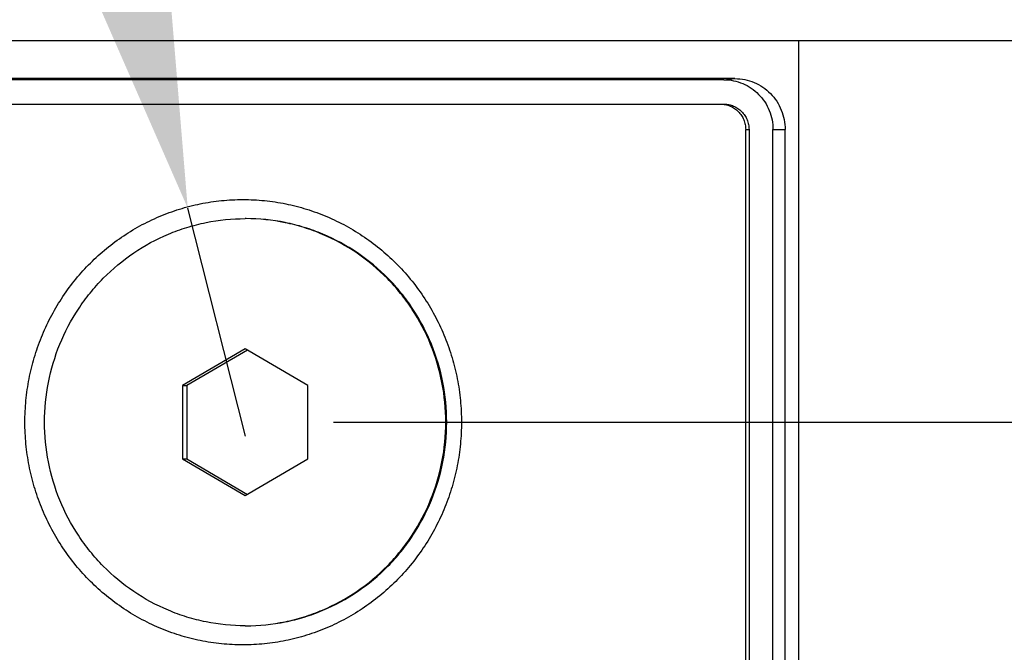
# Model space of a CAD drawing. Units: millimetres. Extents: x 1022 to 3148, y -1063 to 1477.
# Drawn here: x 2088 to 2126, y 211 to 236 of the extents above; entities that cross this region are included whole.
import ezdxf

# ---------------------------------------------------------------- set-up
doc = ezdxf.new("R2010")
doc.units = ezdxf.units.MM
doc.header["$LTSCALE"] = 30.734
doc.header["$PDMODE"] = 3
doc.header["$PDSIZE"] = 0.3125
doc.layers.get('0').update_dxf_attribs({"linetype": 'CONTINUOUS'})
doc.layers.get('Defpoints').update_dxf_attribs({"linetype": 'CONTINUOUS'})
doc.layers.add('AM_5', color=3, linetype='CONTINUOUS', lineweight=25)
doc.styles.get("Standard").update_dxf_attribs({"font": 'txt', "width": 0.8})
doc.dimstyles.new('AM_ISO$0', dxfattribs={"dimtxt": 3.5, "dimasz": 3, "dimexe": 1, "dimexo": 1, "dimgap": 1.5, "dimtad": 1, "dimdsep": 46, "dimtxsty": 'STANDARD', "dimcen": 0, "dimclrd": 3, "dimclre": 3, "dimclrt": 7, "dimadec": 0, "dimazin": 2, "dimtp": 0.1, "dimtm": 0.1, "dimtfac": 0.71, "dimtmove": 0, "dimatfit": 3, "dimfxl": 1, "dimtzin": 0, "dimlwd": -1, "dimlwe": -1, "dimarcsym": 0})
doc.dimstyles.new('AM_ISO$4', dxfattribs={"dimtxt": 3.5, "dimasz": 2.5, "dimexe": 1, "dimexo": 1, "dimgap": 1.5, "dimtad": 1, "dimtoh": 1, "dimdsep": 46, "dimtxsty": 'STANDARD', "dimcen": 0, "dimclrd": 256, "dimclre": 256, "dimclrt": 2, "dimadec": 0, "dimazin": 2, "dimtp": 0.1, "dimtm": 0.1, "dimtfac": 0.71, "dimtdec": 3, "dimtofl": 0, "dimtmove": 0, "dimatfit": 0, "dimfxl": 1, "dimlwd": -1, "dimlwe": -1, "dimarcsym": 0})

# ---------------------------------------------------------------- blocks, each defined once
blk = doc.blocks.new('*D25')
at = {"layer": 'AM_5', "color": 3, "transparency": 16777216}
for p, q in [((2099.907, 220.06), (2281.272, 220.06)), ((2280.272, 205.06), (2280.272, -26.44)), ((2280.272, -347.94), (2280.272, -116.44)), ((2099.907, -362.94), (2281.272, -362.94))]:
    blk.add_line(p, q, dxfattribs=at)
for points in [[(2277.772, 205.06), (2282.772, 205.06), (2280.272, 220.06)], [(2277.772, -347.94), (2282.772, -347.94), (2280.272, -362.94)]]:
    blk.add_solid(points, dxfattribs=at)
at = {"layer": 'Defpoints', "color": 0, "transparency": 16777216}
for p in [(2098.907, 220.06), (2098.907, -362.94), (2280.272, -362.94)]:
    blk.add_point(p, dxfattribs=at)
at = {"layer": 'AM_5', "color": 7, "transparency": 16777216, "insert": (2280.272, -71.44), "char_height": 10, "attachment_point": 5, "rotation": 90}
blk.add_mtext('583 [22.95"]', dxfattribs=at)
blk = doc.blocks.new('*D27')
at = {"layer": 'AM_5', "transparency": 16777216}
for p, q in [((2069.217, 260.054), (2086.217, 260.054)), ((2086.217, 260.054), (2090.517, 243.02)), ((2096.452, 219.507), (2094.188, 228.476))]:
    blk.add_line(p, q, dxfattribs=at)
blk.add_solid([(2092.941, 243.632), (2088.093, 242.408), (2094.188, 228.476)], dxfattribs=at)
at = {"layer": 'Defpoints', "color": 0, "transparency": 16777216}
for p in [(2094.188, 228.476), (2096.452, 219.507)]:
    blk.add_point(p, dxfattribs=at)
at = {"layer": 'AM_5', "color": 2, "transparency": 16777216, "insert": (2057.55, 260.054), "char_height": 10, "attachment_point": 5}
blk.add_mtext('M8', dxfattribs=at)

msp = doc.modelspace()

# ---------------------------------------------------------------- linework, layer by layer
at = {"color": 7, "linetype": 'Continuous'}
for p, q in [((1718.53084, 235.06029), (2188.53093, 235.06029)), ((2118.16908, 235.06029), (2118.16908, 195.25783)), ((2115.67732, 233.56029), (2078.25463, 233.56029)), ((2115.2432, 233.51666), (2077.8205, 233.51666)), ((2077.68604, 232.56029), (2115.2432, 232.56029)), ((2116.09778, 195.71781), (2116.09778, 231.56029)), ((2116.22801, 231.56029), (2116.22801, 195.71781)), ((2117.16984, 195.71781), (2117.16984, 231.56029)), ((2117.64694, 195.71781), (2117.64694, 231.56029)), ((2096.44503, 222.94705), (2093.98301, 221.50367)), ((2096.53185, 222.89614), (2094.15666, 221.50367)), ((2098.90705, 221.50367), (2096.44503, 222.94705)), ((2093.98301, 221.50367), (2093.98301, 218.61692)), ((2093.98301, 221.50367), (2094.15666, 221.50367)), ((2094.15666, 221.50367), (2094.15666, 218.61692)), ((2098.90705, 218.61692), (2098.90705, 221.50367)), ((2093.98301, 218.61692), (2094.15666, 218.61692)), ((2093.98301, 218.61692), (2096.44503, 217.17354)), ((2094.15666, 218.61692), (2096.53185, 217.22444)), ((2096.44503, 217.17354), (2098.90705, 218.61692))]:
    msp.add_line(p, q, dxfattribs=at)
at = {"color": 9, "linetype": 'Continuous'}
for p, q in [((2115.2432, 233.51666), (2115.67732, 233.56029)), ((2116.09778, 231.56029), (2116.22801, 231.56029)), ((2117.16984, 231.56029), (2117.64694, 231.56029))]:
    msp.add_line(p, q, dxfattribs=at)
at = {"color": 7, "linetype": 'Continuous'}
for centre, start, end in [((2096.44503, 220.3309), 89.742705, 89.999986), ((2096.44503, 219.78968), 270.000014, 270.257295)]:
    msp.add_arc(centre, 7.72939, start, end, dxfattribs=at)
for points, knots in [([(2115.67732, 233.56029), (2115.80604, 233.56029), (2116.06437, 233.53447), (2116.43628, 233.41981), (2116.7791, 233.23365), (2117.07944, 232.9832), (2117.32585, 232.67815), (2117.50889, 232.33018), (2117.62158, 231.95286), (2117.64694, 231.69096), (2117.64694, 231.56029)], [0, 0, 0, 0, 0.38616987, 0.77278743, 1.16023109, 1.54875141, 1.93843373, 2.32918653, 2.7207566, 3.11276842, 3.11276842, 3.11276842, 3.11276842]), ([(2115.2432, 233.51666), (2115.36911, 233.51666), (2115.62181, 233.4914), (2115.9856, 233.37924), (2116.32094, 233.19714), (2116.61473, 232.95215), (2116.85576, 232.65376), (2117.0348, 232.31338), (2117.14503, 231.9443), (2117.16984, 231.68811), (2117.16984, 231.56029)], [0, 0, 0, 0, 0.37774409, 0.75592611, 1.1349162, 1.51495946, 1.89613937, 2.2783664, 2.66139288, 3.04485145, 3.04485145, 3.04485145, 3.04485145]), ([(2115.10874, 232.56029), (2115.17336, 232.56029), (2115.30302, 232.54739), (2115.48973, 232.49009), (2115.66185, 232.39705), (2115.81268, 232.27185), (2115.93645, 232.11934), (2116.02841, 231.94534), (2116.08503, 231.75664), (2116.09778, 231.62564), (2116.09778, 231.56029)], [0, 0, 0, 0, 0.19386387, 0.38790086, 0.58224924, 0.77699962, 0.97218136, 1.16775902, 1.36363835, 1.55968025, 1.55968025, 1.55968025, 1.55968025]), ([(2115.2432, 232.56029), (2115.30756, 232.56029), (2115.43673, 232.54738), (2115.62268, 232.49005), (2115.79409, 232.39697), (2115.94426, 232.27175), (2116.06746, 232.11922), (2116.15898, 231.94524), (2116.21533, 231.75658), (2116.22801, 231.62563), (2116.22801, 231.56029)], [0, 0, 0, 0, 0.19308475, 0.3863937, 0.58011553, 0.77437568, 0.96921683, 1.16459323, 1.36037844, 1.55638416, 1.55638416, 1.55638416, 1.55638416]), ([(2087.79597, 220.06029), (2087.79597, 220.34574), (2087.82332, 220.91692), (2087.94601, 221.76532), (2088.14924, 222.59764), (2088.43118, 223.40589), (2088.78922, 224.18236), (2089.22009, 224.91961), (2089.71978, 225.61054), (2090.28363, 226.24846), (2090.90637, 226.82712), (2091.58209, 227.34086), (2092.30437, 227.78457), (2093.06627, 228.15386), (2093.86044, 228.44501), (2094.67918, 228.6551), (2095.51451, 228.782), (2096.35826, 228.82444), (2097.20216, 228.78199), (2098.03794, 228.65507), (2098.85742, 228.44497), (2099.6526, 228.15382), (2100.41572, 227.78455), (2101.1394, 227.34085), (2101.81665, 226.82714), (2102.44098, 226.2485), (2103.00644, 225.61061), (2103.50768, 224.91969), (2103.93997, 224.18244), (2104.29928, 223.40597), (2104.58225, 222.59772), (2104.78626, 221.76537), (2104.90942, 220.91695), (2104.93687, 220.34574), (2104.93687, 220.06029)], [0, 0, 0, 0, 0.85633834, 1.71240353, 2.56793248, 3.42268597, 4.27645734, 5.1290816, 5.9804424, 6.83047694, 7.67917857, 8.52659682, 9.37283488, 10.21804465, 11.06241963, 11.90618591, 12.74959183, 13.59289693, 14.43636062, 15.2802314, 16.12473697, 16.97007583, 17.81641053, 18.6638629, 19.51251117, 20.36238894, 21.21348592, 22.06574997, 22.91909046, 23.7733825, 24.62847189, 25.48418054, 26.34031247, 27.19665834, 27.19665834, 27.19665834, 27.19665834]), ([(2096.44503, 212.06029), (2095.93012, 212.06029), (2095.1544, 212.13794), (2094.15408, 212.39258), (2093.18198, 212.74574), (2092.0379, 213.36678), (2091.03695, 214.20169), (2090.34478, 214.97746), (2089.72978, 215.81941), (2089.11866, 216.98079), (2088.66804, 218.49036), (2088.5158, 220.06029), (2088.66804, 221.63022), (2089.11866, 223.1398), (2089.72978, 224.30118), (2090.34478, 225.14312), (2091.03695, 225.9189), (2092.0379, 226.7538), (2093.18198, 227.37485), (2094.15408, 227.728), (2095.1544, 227.98265), (2095.93012, 228.06029), (2096.44503, 228.06029)], [0, 0, 0, 0, 1.54472978, 2.31855776, 3.09304909, 4.64283689, 6.19691517, 6.97664169, 7.75751071, 9.32052072, 10.8867999, 12.45484562, 14.02289134, 15.58917051, 17.15218052, 17.93304955, 18.71277606, 20.26685435, 21.81664215, 22.59113347, 23.36496146, 24.90969123, 24.90969123, 24.90969123, 24.90969123]), ([(2096.47974, 212.06037), (2096.99322, 212.06268), (2097.76641, 212.14334), (2098.763, 212.40104), (2099.73117, 212.75659), (2100.87014, 213.37938), (2101.86622, 214.21443), (2102.55487, 214.98947), (2103.16665, 215.83016), (2103.77447, 216.98909), (2104.22258, 218.49477), (2104.37397, 220.06029), (2104.22258, 221.62582), (2103.77447, 223.1315), (2103.16665, 224.29043), (2102.55487, 225.13112), (2101.86622, 225.90616), (2100.87014, 226.74121), (2099.73117, 227.364), (2098.763, 227.71955), (2097.76641, 227.97725), (2096.99322, 228.05791), (2096.47974, 228.06022)], [0, 0, 0, 0, 1.54046265, 2.31213641, 3.08448449, 4.62999524, 6.17978274, 6.95734658, 7.7360455, 9.29470873, 10.85661573, 12.42027479, 13.98393385, 15.54584085, 17.10450408, 17.883203, 18.66076684, 20.21055434, 21.75606509, 22.52841317, 23.30008693, 24.84054958, 24.84054958, 24.84054958, 24.84054958]), ([(2096.47976, 212.06029), (2096.99467, 212.06029), (2097.77038, 212.13794), (2098.77071, 212.39258), (2099.74281, 212.74574), (2100.88689, 213.36678), (2101.88784, 214.20169), (2102.58001, 214.97746), (2103.19501, 215.81941), (2103.80613, 216.98079), (2104.25674, 218.49036), (2104.40899, 220.06029), (2104.25674, 221.63022), (2103.80613, 223.1398), (2103.19501, 224.30118), (2102.58001, 225.14312), (2101.88784, 225.9189), (2100.88689, 226.7538), (2099.74281, 227.37485), (2098.77071, 227.728), (2097.77038, 227.98265), (2096.99467, 228.06029), (2096.47976, 228.06029)], [0, 0, 0, 0, 1.54472978, 2.31855776, 3.09304909, 4.64283689, 6.19691517, 6.97664169, 7.75751071, 9.32052072, 10.8867999, 12.45484562, 14.02289134, 15.58917051, 17.15218052, 17.93304955, 18.71277606, 20.26685435, 21.81664215, 22.59113347, 23.36496146, 24.90969123, 24.90969123, 24.90969123, 24.90969123]), ([(2104.93687, 220.06029), (2104.93687, 219.77485), (2104.90942, 219.20364), (2104.78626, 218.35521), (2104.58225, 217.52287), (2104.29928, 216.71462), (2103.93997, 215.93814), (2103.50768, 215.2009), (2103.00644, 214.50998), (2102.44098, 213.87209), (2101.81665, 213.29345), (2101.1394, 212.77973), (2100.41572, 212.33604), (2099.6526, 211.96676), (2098.85742, 211.67562), (2098.03794, 211.46552), (2097.20216, 211.3386), (2096.35826, 211.29615), (2095.51451, 211.33859), (2094.67918, 211.46549), (2093.86044, 211.67558), (2093.06627, 211.96673), (2092.30437, 212.33601), (2091.58209, 212.77973), (2090.90637, 213.29346), (2090.28363, 213.87213), (2089.71978, 214.51004), (2089.22009, 215.20098), (2088.78922, 215.93823), (2088.43118, 216.7147), (2088.14924, 217.52294), (2087.94601, 218.35527), (2087.82332, 219.20367), (2087.79597, 219.77485), (2087.79597, 220.06029)], [0, 0, 0, 0, 0.85634587, 1.7124778, 2.56818645, 3.42327584, 4.27756788, 5.13090837, 5.98317242, 6.8342694, 7.68414718, 8.53279544, 9.38024781, 10.22658251, 11.07192137, 11.91642694, 12.76029772, 13.60376141, 14.44706651, 15.29047243, 16.13423871, 16.9786137, 17.82382347, 18.67006152, 19.51747977, 20.36618141, 21.21621595, 22.06757674, 22.920201, 23.77397237, 24.62872586, 25.48425481, 26.34032, 27.19665834, 27.19665834, 27.19665834, 27.19665834])]:
    msp.add_open_spline(points, degree=3, knots=knots, dxfattribs=at)

# ---------------------------------------------------------------- dimensions: what is measured, and where the dimension line sits
at = {"layer": 'AM_5'}
dim = msp.add_radius_dim(center=(2096.45207, 219.50742), mpoint=(2094.18802, 228.47606), text='M8', dimstyle='AM_ISO$4', override={"dimtxt": 10, "dimasz": 15, "dimgap": 5, "dimtad": 0, "dimdec": 1, "dimtofl": 1, "dimatfit": 3}, dxfattribs=at)
dim.commit()
dim.dimension.update_dxf_attribs({"geometry": '*D27', "text_midpoint": (2057.54983, 260.05387), "dimtype": 164})
dim = msp.add_linear_dim(base=(2280.27158, -362.93971), p1=(2098.90705, 220.06029), p2=(2098.90705, -362.93971), angle=90, dimstyle='AM_ISO$0', override={"dimtxt": 10, "dimasz": 15, "dimgap": 5, "dimtad": 0, "dimtoh": 1, "dimdec": 1}, dxfattribs=at)
dim.commit()
dim.dimension.update_dxf_attribs({"geometry": '*D25', "text_midpoint": (2280.27158, -71.43971)})

doc.saveas('drawing.dxf')
